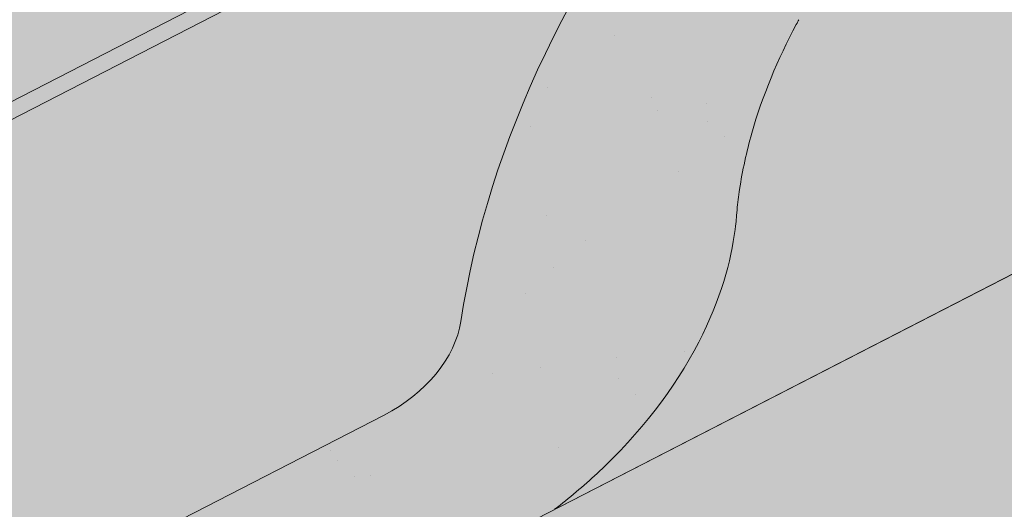
# Paper-space layout 'Elrendezés1' of a CAD drawing. Units: metres. Extents: x 7 to 284, y 8 to 198.
# Drawn here: x 127 to 134, y 128 to 132 of the extents above; entities that cross this region are included whole.
import ezdxf

# ---------------------------------------------------------------- set-up
doc = ezdxf.new("R2010")
doc.units = ezdxf.units.M
doc.header["$LTSCALE"] = 0.05
doc.layers.get('0').update_dxf_attribs({"linetype": 'CONTINUOUS'})

psp = doc.layouts.new('Elrendezés1')

# ---------------------------------------------------------------- hatches: boundary and pattern name
at = {"linetype": 'Continuous', "lineweight": 9, "true_color": 0xe2d5bb}
h = psp.add_hatch(color=254, dxfattribs=at)
h.dxf.hatch_style = 1
h.paths.add_polyline_path([(152.4861859369444, 139.2755985480852), (152.4861859369444, 135.9029118373958), (126.1859775833445, 122.3924196071453), (126.1859775833445, 125.7651063178348)])
h.paths.add_polyline_path([(151.0493924342436, 134.7220601938691), (151.0493924342436, 129.5436823890832), (99.18459141443196, 102.9005858105066), (99.18459141443206, 108.5217303283226), (122.690482467277, 120.5967737715091), (122.8704430758125, 120.2464533376371)])
h.paths.add_polyline_path([(121.5280688939858, 123.3723253059619), (121.5280688939858, 119.9996385952724), (99.18459141443206, 108.5217303283226), (97.88869606470729, 107.8560251818736), (97.88869606470729, 111.2287118925631)])
at = {"linetype": 'Continuous', "lineweight": 18, "true_color": 0x96363a}
h = psp.add_hatch(color=17, dxfattribs=at)
h.dxf.hatch_style = 1
edge = h.paths.add_edge_path()
edge.add_ellipse((125.4445892793996, 127.2962864828704), major_axis=(0.7547769411141659, 0.3877006179545217), ratio=0.7071067811865475, start_angle=199.8416702137583, end_angle=270.0000000000007, ccw=False)
edge.add_ellipse((119.4200444581353, 120.8290722683436), major_axis=(7.547769411141779, 3.877006179545279), ratio=0.7071067811865474, start_angle=19.84167021375905, end_angle=53.95020479434843)
edge.add_ellipse((120.4196156122301, 127.2400673165324), major_axis=(0.1257961568523632, 0.0646167696590883), ratio=0.7071067811865472, start_angle=53.95020479433859, end_angle=180.0000000000014)
edge.add_line((120.2938194553778, 127.1754505468731), (120.5854157871724, 126.6077697716574))
edge.add_ellipse((120.4533592304218, 126.5553407707728), major_axis=(0.1257961568523632, 0.0646167696590883), ratio=0.7071067811865472, start_angle=264.9859466066647, end_angle=360, ccw=False)
edge.add_line((120.4911732702213, 126.4625590985276), (119.3540490176069, 125.9401166217211))
edge.add_ellipse((119.3332102140783, 126.0406974280198), major_axis=(0.1257961568523632, 0.0646167696590883), ratio=0.7071067811865472, start_angle=202.2076542986, end_angle=264.9859466066257, ccw=False)
edge.add_line((119.2471130245482, 125.9402620062058), (119.1246341495929, 125.993722366095))
edge.add_ellipse((118.8663425810022, 125.6924161006527), major_axis=(0.3773884705570969, 0.1938503089772679), ratio=0.7071067811865474, start_angle=22.20765429859776, end_angle=157.7923457014036)
edge.add_line((118.4709781443981, 125.657963781884), (118.4407593333857, 125.5163261798246))
edge.add_ellipse((118.3122525098457, 125.5202218507123), major_axis=(0.1257961568523632, 0.0646167696590883), ratio=0.7071067811865472, start_angle=270.00000000000057, end_angle=337.7923457014121, ccw=False)
edge.add_line((118.3579434658502, 125.4312705351549), (117.6251893019549, 125.0548821922206))
edge.add_ellipse((117.5971924460909, 125.1529223036659), major_axis=(0.1257961568523632, 0.0646167696590883), ratio=0.7071067811865472, start_angle=202.2076542985889, end_angle=270.00000000000057, ccw=False)
edge.add_line((117.5110952565602, 125.052486881852), (117.3572800447804, 125.1196251257427))
edge.add_ellipse((117.0473301624706, 124.7580576072123), major_axis=(0.4528661646685065, 0.2326203707727168), ratio=0.7071067811865474, start_angle=22.20765429859848, end_angle=149.5884528673806)
edge.add_line((116.5938144493033, 124.7836011612462), (116.9976937130633, 123.997327574971))
edge.add_line((116.9976937130633, 123.997327574971), (117.5264787050834, 124.1609054727798))
edge.add_ellipse((117.3874697589299, 125.180318400133), major_axis=(1.257961568520232, 0.6461676965891342), ratio=0.7071067811865474, start_angle=250.5771946142976, end_angle=268.5465080484442)
edge.add_ellipse((120.4707829252732, 118.7834908856741), major_axis=(7.67356556799753, 3.941622949206106), ratio=0.7071067811865471, start_angle=68.60107184963539, end_angle=88.54650804845562, ccw=False)
edge.add_ellipse((119.7295537018329, 126.0947964991202), major_axis=(1.257961568523633, 0.6461676965908812), ratio=0.7071067811865471, start_angle=248.6010718496355, end_angle=269.2929148503568)
edge.add_spline(control_points=[(120.1754682750576, 125.1996784375098), (120.2610951949254, 125.2429960822166), (120.3456768366163, 125.2811169959123), (120.5202735536654, 125.3507466288346), (120.6089805752089, 125.3815956916345), (120.75759895157, 125.4271185137749), (120.8178051914365, 125.4438928029173), (121.1176515875258, 125.520288310265), (121.3680881146921, 125.5608237538864), (121.6840365095416, 125.5933118859522), (121.744759413465, 125.5982252543606), (121.8391207472106, 125.6051900843053), (121.8561906501594, 125.6064290143936), (122.0544826532885, 125.6205366116643), (122.2478578439398, 125.6315320627057), (122.6665813971178, 125.6354372683236), (122.8875808659193, 125.6239671254462), (123.3686133755895, 125.5536283913933), (123.5758269768252, 125.4969787082806), (123.6606530871626, 125.4732798989794)], knot_values=[-12.6844308055187, -12.6844308055187, -12.6844308055187, -12.6844308055187, -11.72991912888541, -11.72991912888541, -10.77866082276641, -10.77866082276641, -10.14023732458246, -10.14023732458246, -7.598229503042857, -7.598229503042857, -6.81494200708299, -6.81494200708299, -6.64211036138079, -6.64211036138079, -4.806211477093166, -4.806211477093166, -2.538798655001094, -2.538798655001094, -0.0498060070158086, -0.0498060070158086, -0.0498060070158086, -0.0498060070158086], degree=3, periodic=0)
edge.add_spline(control_points=[(123.6606530871626, 125.4732798989794), (123.750796729722, 125.4348541565291), (123.8740138149236, 125.3902866491586), (124.0301819306965, 125.3548945366227)], knot_values=[-30.10556936769113, -30.10556936769113, -30.10556936769113, -30.10556936769113, -24.13291774050242, -24.13291774050242, -24.13291774050242, -24.13291774050242], degree=3, periodic=0)
edge.add_spline(control_points=[(124.3330637668522, 125.3058227662735), (124.3060448445145, 125.308556336763), (124.277975752411, 125.312516931522), (124.2359250333745, 125.3188779644656), (124.2170010679025, 125.3218625645632), (124.1990092260215, 125.3247202838737), (124.1953750573256, 125.3252988525388), (124.1900706810338, 125.3261449260785), (124.1883585647638, 125.326418263706), (124.1862288908008, 125.3267585658743), (124.1858047440298, 125.3268263555999), (124.1849562149184, 125.3269620028646), (124.1845316382628, 125.3270298914983), (124.1706935897765, 125.329243053922), (124.1528688822453, 125.3321090336377), (124.1220488371483, 125.3371926457906), (124.1058239453136, 125.3399441247718), (124.0700129930125, 125.3464542407946), (124.0500577157468, 125.3503892314576), (124.0301842065413, 125.35489541202)], knot_values=[-3.137713067505753, -3.137713067505753, -3.137713067505753, -3.137713067505753, -2.32300881326826, -2.32300881326826, -1.817838283267106, -1.817838283267106, -1.691059510770066, -1.691059510770066, -1.630968288566425, -1.630968288566425, -1.616028369044062, -1.616028369044062, -1.601073143866023, -1.601073143866023, -1.128486067052034, -1.128486067052034, -0.6269483050288401, -0.6269483050288401, -1.49270545244e-05, -1.49270545244e-05, -1.49270545244e-05, -1.49270545244e-05], degree=3, periodic=0)
edge.add_spline(control_points=[(124.3330637727204, 125.3058228242701), (124.5276305195818, 125.2861364307307), (124.7255159103649, 125.2875870386831), (125.1126735608492, 125.3251661611873), (125.3073720792247, 125.361360456985), (125.5006565446704, 125.413928341231)], knot_values=[-20.67211321691688, -20.67211321691688, -20.67211321691688, -20.67211321691688, -14.42370505962179, -14.42370505962179, -8.252058359498912, -8.252058359498912, -8.252058359498912, -8.252058359498912], degree=3, periodic=0)
edge.add_line((125.5006565446715, 125.4139283412313), (130.9580833789272, 128.2172039062735))
edge.add_spline(control_points=[(130.958083378958, 128.2172039062979), (131.0581085105446, 128.293874617165), (131.1544990518369, 128.3751030717658), (131.5408101099138, 128.7344771109911), (131.7746440133513, 129.0378847287587), (132.0892725820501, 129.6461956400685), (132.1582287974088, 129.9079744244464), (132.1937936121919, 130.1832517066476), (132.1932584994196, 130.1946743381703), (132.2034950383839, 130.2995516604793), (132.2092496603674, 130.345993668183), (132.2353490715093, 130.5209280592153), (132.263439772438, 130.6484328055054), (132.3717490584687, 131.0301185160397), (132.4761320000983, 131.2783597843974), (132.6088196031156, 131.5266391744388), (132.6129014686861, 131.534193047976), (132.6193385241361, 131.5459979195027)], knot_values=[-37.61498207521388, -37.61498207521388, -37.61498207521388, -37.61498207521388, -35.12633789905134, -35.12633789905134, -27.14789376616006, -27.14789376616006, -19.741972629851, -19.741972629851, -17.52369684325212, -17.52369684325212, -15.7508430807229, -15.7508430807229, -10.82483663900226, -10.82483663900226, -0.7223210038023379, -0.7223210038023379, -0.1832772510276457, -0.1832772510276457, -0.1832772510276457, -0.1832772510276457], degree=3, periodic=0)
edge.add_spline(control_points=[(135.2391444103284, 134.3938578247179), (134.7123733879993, 134.041818758703), (134.2109330781291, 133.5878167219068), (133.3977660786338, 132.7056740283822), (132.9627318158822, 132.1591433721812), (132.6189208276836, 131.5462257744945)], knot_values=[-36.38442081458756, -36.38442081458756, -36.38442081458756, -36.38442081458756, -17.38804778214436, -17.38804778214436, -0.0967154382140052, -0.0967154382140052, -0.0967154382140052, -0.0967154382140052], degree=3, periodic=0)
edge.add_spline(control_points=[(136.6146000444581, 135.1465889641623), (136.3318317166782, 135.0213158980659), (136.0548466947834, 134.8818841287196), (135.5996460754131, 134.6236068167415), (135.4173083009488, 134.5117758428931), (135.2391444069585, 134.3938578547999)], knot_values=[-15.66483384577618, -15.66483384577618, -15.66483384577618, -15.66483384577618, -6.386572094314562, -6.386572094314562, -6.1013253188e-06, -6.1013253188e-06, -6.1013253188e-06, -6.1013253188e-06], degree=3, periodic=0)
edge.add_ellipse((138.1980860739819, 130.6994903483218), major_axis=(-5.912419372061064, -3.036988173977137), ratio=0.7071067811865472, start_angle=242.3161108677105, end_angle=262.4115228636529, ccw=False)
edge.add_spline(control_points=[(138.5747511116139, 135.7423853505814), (138.5412392175915, 135.7363690395561), (138.5075687484827, 135.7317656201941), (138.4576272686395, 135.7236836580839), (138.4455237132214, 135.7216271725533), (138.4257637746634, 135.7180346731319), (138.4184960174933, 135.7166628691309), (138.4096557873463, 135.7149267013336), (138.4080999327407, 135.7146186038649), (138.4057959788747, 135.7141585610678), (138.4050477945006, 135.71400857276), (138.4035571434572, 135.7137085524414), (138.4028147348171, 135.7135585409335), (138.3954098944799, 135.7120564209982), (138.3887824971856, 135.7106637187609), (138.3726301339597, 135.7071616237017), (138.3632008537933, 135.7050233547933), (138.3336425228854, 135.6980859606303), (138.3123653311535, 135.6927261337876), (138.2785399213817, 135.684277984969), (138.2590847891666, 135.6794606665449), (138.2411655465743, 135.6754918714369)], knot_values=[-3.229731892711856, -3.229731892711856, -3.229731892711856, -3.229731892711856, -2.208302041337073, -2.208302041337073, -1.860923608112535, -1.860923608112535, -1.657231055988872, -1.657231055988872, -1.613699556188246, -1.613699556188246, -1.592758871696243, -1.592758871696243, -1.571973448375611, -1.571973448375611, -1.385419649152073, -1.385419649152073, -1.113424217872823, -1.113424217872823, -0.5441672594429701, -0.5441672594429701, -1.83276050798e-05, -1.83276050798e-05, -1.83276050798e-05, -1.83276050798e-05], degree=3, periodic=0)
edge.add_ellipse((138.1980860739819, 130.6994903483218), major_axis=(-5.912419372061064, -3.036988173977137), ratio=0.7071067811865472, start_angle=199.8416702137581, end_angle=238.5405196682739, ccw=False)
edge.add_ellipse((144.2226308952464, 137.1667045628484), major_axis=(-2.390126980194902, -1.227718623522674), ratio=0.7071067811865471, start_angle=19.8416702137577, end_angle=90)
edge.add_line((145.0907590593282, 135.4766295672557), (147.1465917866592, 136.5326337658217))
edge.add_line((147.1465917866592, 136.5326337658217), (146.6439912902019, 137.5110982470183))
edge.add_line((146.6439912902019, 137.5110982470183), (144.5881585432804, 136.4550940383892))
edge.add_ellipse((144.3140128072539, 136.988801931734), major_axis=(0.7547769411141642, 0.3877006179545208), ratio=0.7071067811865474, start_angle=199.84167021376, end_angle=270.0000000000007, ccw=False)
edge.add_ellipse((138.2894679859895, 130.5215877172072), major_axis=(7.547769411141795, 3.877006179545287), ratio=0.7071067811865475, start_angle=19.84167021375926, end_angle=160.1583297862435)
edge.add_ellipse((129.5234658044664, 129.3914524361311), major_axis=(0.7547769411141707, 0.387700617954524), ratio=0.7071067811865471, start_angle=270.00000000000284, end_angle=340.1583297862442, ccw=False)
edge.add_line((129.7976115404927, 128.8577445427863), (125.7187350154261, 126.7625785895255))
at = {"linetype": 'Continuous', "lineweight": 9}
h = psp.add_hatch(dxfattribs=at)
h.set_pattern_fill('AR-SAND', color=256, scale=0.025)
h.set_pattern_definition([(37.5, (-0.063596865671002, -19.58415537345928), (-0.0400007823996012, 1.223533093323355), [0, -0.9652000000000001, 0, -1.0795, 0, -1.031875]), (7.499999999999999, (-0.063596865671002, -19.58415537345928), (1.123808207845006, 1.792062751420885), [0, -0.5207, 0, -0.86995, 0, -0.333375]), (327.5, (-0.8446468656709953, -19.58415537345928), (1.977480925603645, 0.0035929616963644), [0, -0.3175, 0, -1.143, 0, -1.49225]), (317.5, (-0.8446468656709953, -19.58415537345928), (1.908891131180743, 0.5573233081430408), [0, -0.15875, 0, -0.7493, 0, -0.8572500000000001])])
edge = h.paths.add_edge_path()
edge.add_spline(control_points=[(130.958083378958, 128.2172039062979), (131.0581085105446, 128.293874617165), (131.1544990518369, 128.3751030717658), (131.5408101099138, 128.7344771109911), (131.7746440133513, 129.0378847287587), (132.0892725820501, 129.6461956400685), (132.1582287974088, 129.9079744244464), (132.1937936121919, 130.1832517066476), (132.1932584994196, 130.1946743381703), (132.2034950383839, 130.2995516604793), (132.2092496603674, 130.345993668183), (132.2353490715093, 130.5209280592153), (132.263439772438, 130.6484328055054), (132.3717490584687, 131.0301185160397), (132.4761320000983, 131.2783597843974), (132.6088196031156, 131.5266391744388), (132.6129014686861, 131.534193047976), (132.6193385241361, 131.5459979195027)], knot_values=[-37.61498207521388, -37.61498207521388, -37.61498207521388, -37.61498207521388, -35.12633789905134, -35.12633789905134, -27.14789376616006, -27.14789376616006, -19.741972629851, -19.741972629851, -17.52369684325212, -17.52369684325212, -15.7508430807229, -15.7508430807229, -10.82483663900226, -10.82483663900226, -0.7223210038023379, -0.7223210038023379, -0.1832772510276457, -0.1832772510276457, -0.1832772510276457, -0.1832772510276457], degree=3, periodic=0)
edge.add_spline(control_points=[(132.6189208276836, 131.5462257744945), (132.9627318158822, 132.1591433721812), (133.3977660786338, 132.7056740283822), (134.2109330781291, 133.5878167219068), (134.7123733879993, 134.041818758703), (135.2391444103284, 134.3938578247179)], knot_values=[-36.38442081458756, -36.38442081458756, -36.38442081458756, -36.38442081458756, -19.0930884706572, -19.0930884706572, -0.0967154382140028, -0.0967154382140028, -0.0967154382140028, -0.0967154382140028], degree=3, periodic=0)
edge.add_spline(control_points=[(135.2391444069585, 134.3938578547999), (135.4173083009488, 134.5117758428931), (135.5996460754131, 134.6236068167415), (136.0548466947834, 134.8818841287196), (136.3318317166782, 135.0213158980659), (136.6146000444581, 135.1465889641623)], knot_values=[-15.66483384577618, -15.66483384577618, -15.66483384577618, -15.66483384577618, -9.278267852786936, -9.278267852786936, -6.1013253179e-06, -6.1013253179e-06, -6.1013253179e-06, -6.1013253179e-06], degree=3, periodic=0)
edge.add_ellipse((138.1980860739819, 130.6994903483218), major_axis=(-5.912419372061064, -3.036988173977137), ratio=0.7071067811865472, start_angle=242.3161108677105, end_angle=262.4115228636529, ccw=False)
edge.add_spline(control_points=[(138.5747511116139, 135.7423853505814), (138.5412392175915, 135.7363690395561), (138.5075687484827, 135.7317656201941), (138.4576272686395, 135.7236836580839), (138.4455237132214, 135.7216271725533), (138.4257637746634, 135.7180346731319), (138.4184960174933, 135.7166628691309), (138.4096557873463, 135.7149267013336), (138.4080999327407, 135.7146186038649), (138.4057959788747, 135.7141585610678), (138.4050477945006, 135.71400857276), (138.4035571434572, 135.7137085524414), (138.4028147348171, 135.7135585409335), (138.3954098944799, 135.7120564209982), (138.3887824971856, 135.7106637187609), (138.3726301339597, 135.7071616237017), (138.3632008537933, 135.7050233547933), (138.3336425228854, 135.6980859606303), (138.3123653311535, 135.6927261337876), (138.2785399213817, 135.684277984969), (138.2590847891666, 135.6794606665449), (138.2411655465743, 135.6754918714369)], knot_values=[-3.229731892711856, -3.229731892711856, -3.229731892711856, -3.229731892711856, -2.208302041337073, -2.208302041337073, -1.860923608112535, -1.860923608112535, -1.657231055988872, -1.657231055988872, -1.613699556188246, -1.613699556188246, -1.592758871696243, -1.592758871696243, -1.571973448375611, -1.571973448375611, -1.385419649152073, -1.385419649152073, -1.113424217872823, -1.113424217872823, -0.5441672594429701, -0.5441672594429701, -1.83276050798e-05, -1.83276050798e-05, -1.83276050798e-05, -1.83276050798e-05], degree=3, periodic=0)
edge.add_ellipse((138.1980860739819, 130.6994903483218), major_axis=(-5.912419372061064, -3.036988173977137), ratio=0.7071067811865472, start_angle=199.8416702137581, end_angle=238.5405196682739, ccw=False)
edge.add_ellipse((144.2226308952464, 137.1667045628484), major_axis=(-2.390126980194902, -1.227718623522674), ratio=0.7071067811865472, start_angle=19.8416702137577, end_angle=90)
edge.add_line((145.0907590593282, 135.4766295672557), (147.1465917866592, 136.5326337658217))
edge.add_line((147.1465917866592, 136.5326337658217), (146.6439912902019, 137.5110982470183))
edge.add_line((146.6439912902019, 137.5110982470183), (144.5881585432803, 136.4550940383892))
edge.add_ellipse((144.3140128072539, 136.988801931734), major_axis=(0.7547769411141642, 0.3877006179545208), ratio=0.7071067811865474, start_angle=199.84167021376, end_angle=270.0000000000007, ccw=False)
edge.add_ellipse((138.2894679859895, 130.5215877172072), major_axis=(7.547769411141795, 3.877006179545287), ratio=0.7071067811865475, start_angle=19.84167021375926, end_angle=90.00000000000048)
edge.add_ellipse((138.2894679859895, 130.5215877172072), major_axis=(7.547769411141795, 3.877006179545287), ratio=0.7071067811865475, start_angle=90.00000000000048, end_angle=107.6792211120032)
edge.add_ellipse((138.2894679859895, 130.5215877172072), major_axis=(7.547769411141795, 3.877006179545287), ratio=0.7071067811865475, start_angle=107.6792211120032, end_angle=121.1488632236747)
edge.add_ellipse((138.2894679859895, 130.5215877172072), major_axis=(7.547769411141795, 3.877006179545287), ratio=0.7071067811865475, start_angle=121.1488632236747, end_angle=123.3259243791377)
edge.add_ellipse((138.2894679859895, 130.5215877172072), major_axis=(7.547769411141795, 3.877006179545287), ratio=0.7071067811865475, start_angle=123.3259243791377, end_angle=125.7778625287943)
edge.add_ellipse((138.2894679859895, 130.5215877172072), major_axis=(7.547769411141795, 3.877006179545287), ratio=0.7071067811865475, start_angle=125.7778625287943, end_angle=160.1583297862435)
edge.add_ellipse((129.5234658044664, 129.3914524361311), major_axis=(0.7547769411141707, 0.387700617954524), ratio=0.7071067811865471, start_angle=270.00000000000284, end_angle=340.1583297862442, ccw=False)
edge.add_line((129.7976115404927, 128.8577445427862), (125.718735015426, 126.7625785895255))
edge.add_ellipse((125.4445892793996, 127.2962864828704), major_axis=(0.7547769411141659, 0.3877006179545217), ratio=0.7071067811865475, start_angle=199.8416702137583, end_angle=270.0000000000007, ccw=False)
edge.add_ellipse((119.4200444581353, 120.8290722683436), major_axis=(7.547769411141779, 3.877006179545279), ratio=0.7071067811865474, start_angle=19.84167021375905, end_angle=53.95020479434843)
edge.add_ellipse((120.4196156122301, 127.2400673165324), major_axis=(0.1257961568523632, 0.0646167696590883), ratio=0.7071067811865472, start_angle=53.95020479433859, end_angle=89.99999999999936)
edge.add_ellipse((120.4196156122301, 127.2400673165324), major_axis=(0.1257961568523632, 0.0646167696590883), ratio=0.7071067811865472, start_angle=89.99999999999936, end_angle=180.0000000000014)
edge.add_line((120.2938194553778, 127.1754505468732), (120.5875484906593, 126.6036178169285))
edge.add_ellipse((120.4533592304218, 126.5553407707728), major_axis=(0.1257961568523632, 0.0646167696590883), ratio=0.7071067811865472, start_angle=264.9859466066647, end_angle=360, ccw=False)
edge.add_line((120.4911732702214, 126.4625590985277), (119.3497267868045, 125.9381308079803))
edge.add_ellipse((119.3332102140783, 126.0406974280198), major_axis=(0.1257961568523632, 0.0646167696590883), ratio=0.7071067811865472, start_angle=202.2076542986, end_angle=264.9859466066257, ccw=False)
edge.add_line((119.2471130245481, 125.9402620062058), (119.1246341495928, 125.9937223660951))
edge.add_ellipse((118.8663425810022, 125.6924161006527), major_axis=(0.3773884705570969, 0.1938503089772679), ratio=0.7071067811865474, start_angle=22.20765429859776, end_angle=89.99999999999822)
edge.add_ellipse((118.8663425810022, 125.6924161006527), major_axis=(0.3773884705570969, 0.1938503089772679), ratio=0.7071067811865474, start_angle=89.99999999999822, end_angle=157.7923457014036)
edge.add_line((118.4709781443981, 125.657963781884), (118.4399218433128, 125.512400807459))
edge.add_ellipse((118.3122525098457, 125.5202218507123), major_axis=(0.1257961568523632, 0.0646167696590883), ratio=0.7071067811865472, start_angle=270.00000000000057, end_angle=337.7923457014121, ccw=False)
edge.add_line((118.3579434658501, 125.4312705351549), (117.6206732461581, 125.0525624636654))
edge.add_ellipse((117.5971924460909, 125.1529223036659), major_axis=(0.1257961568523632, 0.0646167696590883), ratio=0.7071067811865472, start_angle=202.2076542985889, end_angle=270.00000000000057, ccw=False)
edge.add_line((117.5110952565602, 125.0524868818519), (117.3572800447803, 125.1196251257427))
edge.add_ellipse((117.0473301624706, 124.7580576072123), major_axis=(0.4528661646685065, 0.2326203707727168), ratio=0.7071067811865474, start_angle=22.20765429859848, end_angle=90.00000000000524)
edge.add_ellipse((117.0473301624706, 124.7580576072123), major_axis=(0.4528661646685065, 0.2326203707727168), ratio=0.7071067811865474, start_angle=90.00000000000524, end_angle=149.5884528673806)
edge.add_line((116.5938144493881, 124.7836011610812), (116.9976937130633, 123.9973275749711))
edge.add_line((116.9976937130633, 123.997327574971), (117.5264787050834, 124.1609054727798))
edge.add_ellipse((117.3874697589299, 125.180318400133), major_axis=(1.257961568520232, 0.6461676965891342), ratio=0.7071067811865474, start_angle=250.5771946142976, end_angle=268.5465080484442)
edge.add_ellipse((120.4707829252732, 118.7834908856741), major_axis=(7.673565567997524, 3.941622949206103), ratio=0.7071067811865472, start_angle=68.60107184963539, end_angle=88.54650804845562, ccw=False)
edge.add_ellipse((119.7295537018329, 126.0947964991202), major_axis=(1.257961568523633, 0.6461676965908812), ratio=0.7071067811865471, start_angle=248.6010718496355, end_angle=269.2929148503568)
edge.add_spline(control_points=[(120.1754682750576, 125.1996784375098), (120.2610951949254, 125.2429960822166), (120.3456768366163, 125.2811169959123), (120.5202735536654, 125.3507466288346), (120.6089805752089, 125.3815956916345), (120.75759895157, 125.4271185137749), (120.8178051914365, 125.4438928029173), (121.1176515875258, 125.520288310265), (121.3680881146921, 125.5608237538864), (121.6840365095416, 125.5933118859522), (121.744759413465, 125.5982252543606), (121.8391207472106, 125.6051900843053), (121.8561906501594, 125.6064290143936), (122.0544826532885, 125.6205366116643), (122.2478578439398, 125.6315320627057), (122.6665813971178, 125.6354372683236), (122.8875808659193, 125.6239671254462), (123.3686133755895, 125.5536283913933), (123.5758269768252, 125.4969787082806), (123.6606530871626, 125.4732798989794)], knot_values=[-12.6844308055187, -12.6844308055187, -12.6844308055187, -12.6844308055187, -11.72991912888541, -11.72991912888541, -10.77866082276641, -10.77866082276641, -10.14023732458246, -10.14023732458246, -7.598229503042857, -7.598229503042857, -6.81494200708299, -6.81494200708299, -6.64211036138079, -6.64211036138079, -4.806211477093166, -4.806211477093166, -2.538798655001094, -2.538798655001094, -0.0498060070158086, -0.0498060070158086, -0.0498060070158086, -0.0498060070158086], degree=3, periodic=0)
edge.add_spline(control_points=[(123.6606530871626, 125.4732798989794), (123.750796729722, 125.4348541565291), (123.8740138149236, 125.3902866491586), (124.0301819306965, 125.3548945366227)], knot_values=[-30.10556936769113, -30.10556936769113, -30.10556936769113, -30.10556936769113, -24.13291774050242, -24.13291774050242, -24.13291774050242, -24.13291774050242], degree=3, periodic=0)
edge.add_spline(control_points=[(124.3330637668522, 125.3058227662735), (124.3060448445145, 125.308556336763), (124.277975752411, 125.312516931522), (124.2359250333745, 125.3188779644656), (124.2170010679025, 125.3218625645632), (124.1990092260215, 125.3247202838737), (124.1953750573256, 125.3252988525388), (124.1900706810338, 125.3261449260785), (124.1883585647638, 125.326418263706), (124.1862288908008, 125.3267585658743), (124.1858047440298, 125.3268263555999), (124.1849562149184, 125.3269620028646), (124.1845316382628, 125.3270298914983), (124.1706935897765, 125.329243053922), (124.1528688822453, 125.3321090336377), (124.1220488371483, 125.3371926457906), (124.1058239453136, 125.3399441247718), (124.0700129930125, 125.3464542407946), (124.0500577157468, 125.3503892314576), (124.0301842065413, 125.35489541202)], knot_values=[-3.137713067505753, -3.137713067505753, -3.137713067505753, -3.137713067505753, -2.32300881326826, -2.32300881326826, -1.817838283267106, -1.817838283267106, -1.691059510770066, -1.691059510770066, -1.630968288566425, -1.630968288566425, -1.616028369044062, -1.616028369044062, -1.601073143866023, -1.601073143866023, -1.128486067052034, -1.128486067052034, -0.6269483050288401, -0.6269483050288401, -1.49270545244e-05, -1.49270545244e-05, -1.49270545244e-05, -1.49270545244e-05], degree=3, periodic=0)
edge.add_spline(control_points=[(124.3330637727204, 125.3058228242701), (124.5276305195818, 125.2861364307307), (124.7255159103649, 125.2875870386831), (125.1126735608492, 125.3251661611873), (125.3073720792247, 125.361360456985), (125.5006565446704, 125.413928341231)], knot_values=[-20.67211321691688, -20.67211321691688, -20.67211321691688, -20.67211321691688, -14.42370505962179, -14.42370505962179, -8.252058359498912, -8.252058359498912, -8.252058359498912, -8.252058359498912], degree=3, periodic=0)
edge.add_line((125.5006565446715, 125.4139283412313), (130.9580833789281, 128.2172039062739))
at = {"linetype": 'Continuous', "lineweight": 18, "true_color": 0xe36466}
h = psp.add_hatch(color=13, dxfattribs=at)
h.dxf.hatch_style = 1
edge = h.paths.add_edge_path()
edge.add_ellipse((132.4291119408671, 130.2320446274671), major_axis=(-2.741457360258678, 5.337078933450722), ratio=0.7071067811865474, start_angle=342.04239423437957, end_angle=403.5633289697774, ccw=False)
edge.add_line((129.6689649980279, 135.5595234230216), (120.2529428166699, 130.7228658364805))
edge.add_ellipse((122.9944001769398, 125.3857869030354), major_axis=(-2.74145736025868, 5.337078933450724), ratio=0.7071067811865474, start_angle=316.4366710302226, end_angle=360, ccw=False)
edge.add_line((124.3872583532306, 130.1258066264789), (127.764872984289, 131.8607606351964))
at = {"linetype": 'Continuous', "lineweight": 9, "true_color": 0xbc4b50}
h = psp.add_hatch(color=15, dxfattribs=at)
edge = h.paths.add_edge_path()
edge.add_ellipse((144.2226308952464, 137.1667045628484), major_axis=(-2.390126980194902, -1.227718623522674), ratio=0.7071067811865471, start_angle=19.84167021375771, end_angle=90, ccw=False)
edge.add_ellipse((138.1980860739819, 130.6994903483218), major_axis=(-5.912419372061064, -3.036988173977137), ratio=0.7071067811865472, start_angle=199.841670213758, end_angle=238.5405196682738)
edge.add_spline(control_points=[(138.5747511116139, 135.7423853505814), (138.5412392175915, 135.7363690395561), (138.5075687484827, 135.7317656201941), (138.4576272686395, 135.7236836580839), (138.4455237132214, 135.7216271725533), (138.4257637746634, 135.7180346731319), (138.4184960174933, 135.7166628691309), (138.4096557873463, 135.7149267013336), (138.4080999327407, 135.7146186038649), (138.4057959788747, 135.7141585610678), (138.4050477945006, 135.71400857276), (138.4035571434572, 135.7137085524414), (138.4028147348171, 135.7135585409335), (138.3954098944799, 135.7120564209982), (138.3887824971856, 135.7106637187609), (138.3726301339597, 135.7071616237017), (138.3632008537933, 135.7050233547933), (138.3336425228854, 135.6980859606303), (138.3123653311535, 135.6927261337876), (138.2785399213817, 135.684277984969), (138.2590847891666, 135.6794606665449), (138.2411655465743, 135.6754918714369)], knot_values=[-3.229731892711856, -3.229731892711856, -3.229731892711856, -3.229731892711856, -2.208302041337073, -2.208302041337073, -1.860923608112535, -1.860923608112535, -1.657231055988872, -1.657231055988872, -1.613699556188246, -1.613699556188246, -1.592758871696243, -1.592758871696243, -1.571973448375611, -1.571973448375611, -1.385419649152073, -1.385419649152073, -1.113424217872823, -1.113424217872823, -0.5441672594429701, -0.5441672594429701, -1.83276050798e-05, -1.83276050798e-05, -1.83276050798e-05, -1.83276050798e-05], degree=3, periodic=0)
edge.add_ellipse((138.1980860739819, 130.6994903483218), major_axis=(-5.912419372061064, -3.036988173977137), ratio=0.7071067811865472, start_angle=242.3161108677105, end_angle=262.4115228636529, ccw=False)
edge.add_spline(control_points=[(136.6146000444581, 135.1465889641623), (136.3318317166782, 135.0213158980659), (136.0548466947834, 134.8818841287196), (135.5996460754131, 134.6236068167415), (135.4173083009488, 134.5117758428931), (135.2391444069585, 134.3938578547999)], knot_values=[-15.66483384577618, -15.66483384577618, -15.66483384577618, -15.66483384577618, -6.386572094314562, -6.386572094314562, -6.1013253188e-06, -6.1013253188e-06, -6.1013253188e-06, -6.1013253188e-06], degree=3, periodic=0)
edge.add_spline(control_points=[(135.2391444103284, 134.3938578247179), (134.7123733879993, 134.041818758703), (134.2109330781291, 133.5878167219068), (133.3977660786338, 132.7056740283822), (132.9627318158822, 132.1591433721812), (132.6189208276836, 131.5462257744945)], knot_values=[-36.38442081458756, -36.38442081458756, -36.38442081458756, -36.38442081458756, -17.38804778214436, -17.38804778214436, -0.0967154382140052, -0.0967154382140052, -0.0967154382140052, -0.0967154382140052], degree=3, periodic=0)
edge.add_spline(control_points=[(132.6193385241361, 131.5459979195027), (132.6129014686861, 131.534193047976), (132.6088196031156, 131.5266391744388), (132.4761320000983, 131.2783597843974), (132.3717490584687, 131.0301185160397), (132.263439772438, 130.6484328055054), (132.2353490715093, 130.5209280592153), (132.2092496603674, 130.345993668183), (132.2034950383839, 130.2995516604793), (132.1932584994196, 130.1946743381703), (132.1937936121919, 130.1832517066476), (132.1582287974088, 129.9079744244464), (132.0892725820501, 129.6461956400685), (131.7746440133513, 129.0378847287587), (131.5408101099138, 128.7344771109911), (131.1544990518369, 128.3751030717658), (131.0581085105446, 128.293874617165), (130.958083378958, 128.2172039062979)], knot_values=[-37.61498207521388, -37.61498207521388, -37.61498207521388, -37.61498207521388, -37.07593832243919, -37.07593832243919, -26.97342268723926, -26.97342268723926, -22.04741624551862, -22.04741624551862, -20.2745624829894, -20.2745624829894, -18.05628669639052, -18.05628669639052, -10.65036556008146, -10.65036556008146, -2.671921427190184, -2.671921427190184, -0.183277251027647, -0.183277251027647, -0.183277251027647, -0.183277251027647], degree=3, periodic=0)
edge.add_line((130.9580833789278, 128.2172039062738), (145.0907590592981, 135.476629567241))
at = {"linetype": 'Continuous', "lineweight": 18, "true_color": 0xe36466}
h = psp.add_hatch(color=13, dxfattribs=at)
h.dxf.hatch_style = 1
edge = h.paths.add_edge_path()
edge.add_line((132.6151834165786, 133.7387646338307), (132.6214264779082, 133.7266106198432))
edge.add_ellipse((138.2894679859895, 130.5215877172072), major_axis=(7.547769411141795, 3.877006179545287), ratio=0.7071067811865475, start_angle=121.14886322367471, end_angle=123.3259243791378, ccw=False)
edge.add_ellipse((133.4798504080049, 128.1864632447975), major_axis=(-2.78714831626421, 5.42603024901061), ratio=0.7071067811865474, start_angle=339.5677394346959, end_angle=348.9417914884861)
edge.add_line((131.8155358114214, 133.9414342695638), (116.6785870978785, 126.1661512017959))
edge.add_ellipse((119.420044458135, 120.829072268344), major_axis=(7.547769411141787, 3.877006179545283), ratio=0.7071067811865475, start_angle=57.04854267212562, end_angle=90.00000000000148, ccw=False)
edge.add_line((120.0728009529764, 127.2962129779963), (132.6151834165786, 133.7387646338307))
at = {"linetype": 'Continuous', "lineweight": 18, "true_color": 0xbc4b50}
h = psp.add_hatch(color=15, dxfattribs=at)
h.dxf.hatch_style = 1
edge = h.paths.add_edge_path()
edge.add_line((120.3739246562256, 127.3290186320898), (132.4200182846376, 133.5166453192266))
edge.add_ellipse((138.2894679859895, 130.5215877172072), major_axis=(7.547769411141795, 3.877006179545287), ratio=0.7071067811865475, start_angle=123.3259243791378, end_angle=125.77786252879429, ccw=False)
edge.add_line((132.6214264779082, 133.7266106198432), (132.6151834165786, 133.7387646338307))
edge.add_line((132.6151834165786, 133.7387646338307), (120.0728009529772, 127.2962129779967))
edge.add_line((120.0728009529772, 127.2962129779967), (120.3898886674225, 126.6789054884275))
edge.add_line((120.3898886674226, 126.6789054884276), (120.5156848242742, 126.7435222580862))
edge.add_line((120.5156848242741, 126.7435222580862), (120.2890149273966, 127.1848040190248))
edge.add_ellipse((120.4196156122301, 127.2400673165324), major_axis=(0.1257961568523632, 0.0646167696590883), ratio=0.7071067811865472, start_angle=89.99999999999937, end_angle=180.0000000000014, ccw=False)
at = {"linetype": 'Continuous', "lineweight": 18, "true_color": 0xe36466}
h = psp.add_hatch(color=13, dxfattribs=at)
h.dxf.hatch_style = 1
edge = h.paths.add_edge_path()
edge.add_ellipse((119.4200444581353, 120.8290722683436), major_axis=(7.547769411141779, 3.877006179545279), ratio=0.7071067811865474, start_angle=19.841670213759073, end_angle=53.950204794348394, ccw=False)
edge.add_ellipse((125.4445892793996, 127.2962864828704), major_axis=(0.7547769411141659, 0.3877006179545217), ratio=0.7071067811865475, start_angle=199.8416702137582, end_angle=270.0000000000006)
edge.add_line((125.7187350154261, 126.7625785895255), (129.7976115404927, 128.8577445427863))
edge.add_ellipse((129.5234658044664, 129.3914524361311), major_axis=(0.7547769411141707, 0.387700617954524), ratio=0.7071067811865472, start_angle=270.0000000000028, end_angle=340.1583297862442)
edge.add_ellipse((138.2894679859895, 130.5215877172072), major_axis=(7.547769411141795, 3.877006179545287), ratio=0.7071067811865475, start_angle=125.77786252879429, end_angle=160.1583297862436, ccw=False)
edge.add_line((132.4200182846376, 133.5166453192266), (120.3940459510608, 127.3393541868964))
edge.add_ellipse((120.4196156122301, 127.2400673165324), major_axis=(0.1257961568523632, 0.0646167696590883), ratio=0.7071067811865472, start_angle=53.95020479433862, end_angle=89.99999999999937, ccw=False)

# ---------------------------------------------------------------- linework, layer by layer
at = {"linetype": 'Continuous', "lineweight": 9}
psp.add_line((152.4861859369444, 139.2755985480853), (86.03709607864988, 105.1405110929772), dxfattribs=at)
at = {"linetype": 'Continuous', "lineweight": 9, "extrusion": (-0.4569095600431132, 0.8895131555751206, 0)}
for p, q in [((86.03709609978944, 105.1429768352385), (147.1465918062495, 136.5326337758853)), ((132.6151834165786, 133.7387646338307), (120.0728009529764, 127.2962129779963)), ((132.4200182846376, 133.5166453192266), (120.3739246562258, 127.3290186320899))]:
    psp.add_line(p, q, dxfattribs=at)
at = {"linetype": 'Continuous', "lineweight": 18, "extrusion": (-0.4569095600431132, 0.8895131555751206, 0)}
psp.add_line((129.7976115404923, 128.8577445427861), (125.7187350154255, 126.7625785895253), dxfattribs=at)
at = {"linetype": 'Continuous', "lineweight": 18}
for centre, major_axis, ratio, start_param, end_param in [((138.2894679859895, 130.5215877172072), (7.547769411141795, 3.877006179545287), 0.7071067811865475, 0.4718618372796703, 2.669730816310185), ((129.5234658044664, 129.3914524361311), (0.7547769411141695, 0.3877006179545237), 0.7071067811865472, 4.712388980384724, 5.811323469899992)]:
    psp.add_ellipse(centre, major_axis=major_axis, ratio=ratio, start_param=start_param, end_param=end_param, dxfattribs=at)
psp.add_open_spline([(130.958083378958, 128.2172039062979), (131.0581085105446, 128.293874617165), (131.1544990518369, 128.3751030717658), (131.5408101099138, 128.7344771109911), (131.7746440133513, 129.0378847287587), (132.0892725820501, 129.6461956400685), (132.1582287974088, 129.9079744244464), (132.1937936121919, 130.1832517066476), (132.1932584994196, 130.1946743381703), (132.2034950383839, 130.2995516604793), (132.2092496603674, 130.345993668183), (132.2353490715093, 130.5209280592153), (132.263439772438, 130.6484328055054), (132.3717490584687, 131.0301185160397), (132.4761320000983, 131.2783597843974), (132.6088196031156, 131.5266391744388), (132.6129014686861, 131.534193047976), (132.6193385241361, 131.5459979195027)], degree=3, knots=[-37.61498207521388, -37.61498207521388, -37.61498207521388, -37.61498207521388, -35.12633789905134, -35.12633789905134, -27.14789376616006, -27.14789376616006, -19.741972629851, -19.741972629851, -17.52369684325212, -17.52369684325212, -15.7508430807229, -15.7508430807229, -10.82483663900226, -10.82483663900226, -0.7223210038023379, -0.7223210038023379, -0.1832772510276457, -0.1832772510276457, -0.1832772510276457, -0.1832772510276457], dxfattribs=at)

doc.saveas('drawing.dxf')
